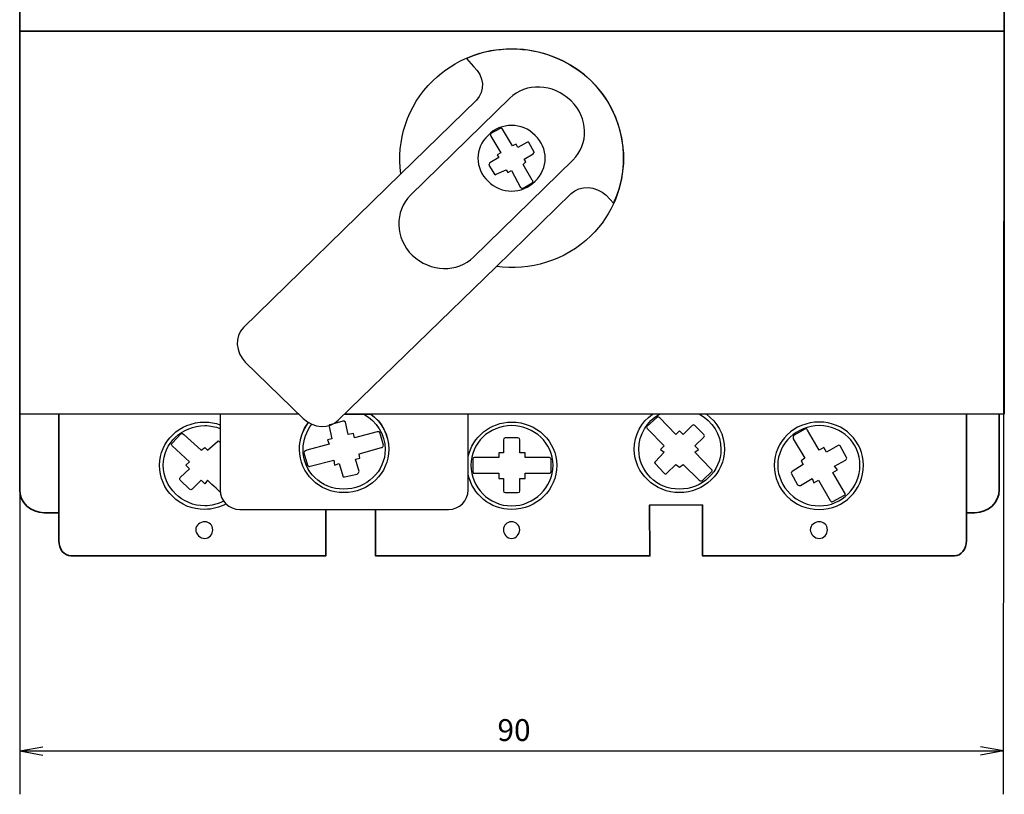
# Model space of a CAD drawing. Units: centimetres. Extents: x 43 to 402, y 32 to 456.
# Drawn here: x 72 to 162, y 36 to 107 of the extents above; entities that cross this region are included whole.
import ezdxf

# ---------------------------------------------------------------- set-up
doc = ezdxf.new("R2010")
doc.units = ezdxf.units.CM
doc.header["$MEASUREMENT"] = 0
doc.layers.add('layer 1', color=7, linetype='Continuous')

msp = doc.modelspace()

# ---------------------------------------------------------------- linework, layer by layer
for p, q in [((72.365, 105.889), (72.365, 35.761)), ((162.365, 35.761), (162.431, 105.686)), ((72.365, 39.726), (74.486, 40.11)), ((72.365, 39.726), (74.486, 39.342)), ((72.365, 39.726), (162.365, 39.726)), ((162.365, 39.726), (160.244, 40.11)), ((162.365, 39.726), (160.244, 39.342))]:
    msp.add_line(p, q)
at = {"lineweight": 30}
msp.add_line((75.856, 61.511), (75.942, 61.511), dxfattribs=at)
at = {"layer": 'layer 1', "lineweight": 35}
for points, knots in [([(75.856, 61.511), (75.856, 61.511), (74.604, 61.511), (74.604, 61.511), (74.604, 61.511), (73.373, 61.511), (72.365, 62.457), (72.365, 63.614), (72.365, 63.614), (72.365, 63.614), (72.365, 172.001), (72.365, 172.001), (72.365, 172.001), (72.365, 173.159), (73.373, 174.106), (74.604, 174.106), (74.604, 174.106), (74.604, 174.106), (75.856, 174.106), (75.856, 174.106)], [0, 0, 0, 0, 0.2, 0.2, 0.2, 0.2, 0.4, 0.4, 0.4, 0.4, 0.6, 0.6, 0.6, 0.6, 0.8, 0.8, 0.8, 0.8, 1, 1, 1, 1]), ([(161.968, 70.534), (161.968, 66.185), (161.968, 63.614), (161.968, 63.614), (161.968, 63.614), (161.968, 62.457), (160.961, 61.511), (159.728, 61.511), (159.728, 61.511), (159.728, 61.511), (159.255, 61.511), (158.973, 61.511)], [0.5692, 0.5692, 0.5692, 0.5692, 0.6, 0.6, 0.6, 0.6, 0.8, 0.8, 0.8, 0.8, 0.9405157, 0.9405157, 0.9405157, 0.9405157]), ([(158.973, 61.753), (158.973, 61.753), (158.973, 58.964), (158.973, 58.964), (158.973, 58.964), (158.973, 58.196), (158.479, 57.569), (157.876, 57.569), (157.876, 57.569), (157.876, 57.569), (134.826, 57.57), (134.826, 57.57), (134.826, 57.57), (134.826, 57.57), (134.817, 62.227), (134.817, 62.227), (134.817, 62.227), (134.817, 62.227), (129.982, 62.215), (129.982, 62.215), (129.982, 62.215), (129.982, 62.215), (130.013, 57.57), (130.013, 57.57), (130.013, 57.57), (130.013, 57.57), (104.918, 57.57), (104.918, 57.57), (104.918, 57.57), (104.918, 57.57), (104.918, 60.764), (104.918, 61.818)], [0, 0, 0, 0, 0.0769231, 0.0769231, 0.0769231, 0.0769231, 0.1538462, 0.1538462, 0.1538462, 0.1538462, 0.2307692, 0.2307692, 0.2307692, 0.2307692, 0.3076923, 0.3076923, 0.3076923, 0.3076923, 0.3846154, 0.3846154, 0.3846154, 0.3846154, 0.4615385, 0.4615385, 0.4615385, 0.4615385, 0.5384615, 0.5384615, 0.5384615, 0.5384615, 0.602687, 0.602687, 0.602687, 0.602687]), ([(100.356, 61.818), (100.356, 60.726), (100.356, 57.57), (100.356, 57.57), (100.356, 57.57), (100.356, 57.57), (77.038, 57.57), (77.038, 57.57), (77.038, 57.57), (76.434, 57.57), (75.942, 58.196), (75.942, 58.963), (75.942, 58.963), (75.942, 58.963), (75.942, 61.753), (75.942, 61.753)], [0.7056178, 0.7056178, 0.7056178, 0.7056178, 0.7692308, 0.7692308, 0.7692308, 0.7692308, 0.8461538, 0.8461538, 0.8461538, 0.8461538, 0.9230769, 0.9230769, 0.9230769, 0.9230769, 1, 1, 1, 1])]:
    msp.add_open_spline(points, degree=3, knots=knots, dxfattribs=at)
at = {"layer": 'layer 1', "lineweight": 30}
for points, knots in [([(97.876, 70.534), (83.467, 70.534), (72.365, 70.534), (72.365, 70.534), (72.365, 70.534), (72.365, 70.534), (72.365, 165.519), (72.365, 165.519), (72.365, 165.519), (162.431, 165.519), (162.431, 165.519), (162.431, 165.519), (162.431, 165.519), (162.431, 70.534), (162.431, 70.534), (162.431, 70.534), (162.431, 70.534), (128.325, 70.534), (102.088, 70.534)], [0.6622261, 0.6622261, 0.6622261, 0.6622261, 0.75, 0.75, 0.75, 0.75, 1, 1, 1, 1.25, 1.25, 1.25, 1.25, 1.5, 1.5, 1.5, 1.5, 1.6538421, 1.6538421, 1.6538421, 1.6538421]), ([(72.365, 150.589), (72.365, 150.589), (162.431, 150.589), (162.431, 150.589), (162.431, 150.589), (162.431, 150.589), (162.431, 105.558), (162.431, 105.558), (162.431, 105.558), (162.431, 105.558), (72.365, 105.558), (72.365, 105.558), (72.365, 105.558), (72.365, 105.558), (72.365, 150.589), (72.365, 150.589)], [0, 0, 0, 0, 0.25, 0.25, 0.25, 0.25, 0.5, 0.5, 0.5, 0.5, 0.75, 0.75, 0.75, 0.75, 1, 1, 1, 1]), ([(72.365, 105.557), (72.365, 105.557), (162.431, 105.557), (162.431, 105.557), (162.431, 105.557), (162.431, 105.557), (162.431, 150.588), (162.431, 150.588), (162.431, 150.588), (162.431, 150.588), (72.365, 150.588), (72.365, 150.588), (72.365, 150.588), (72.365, 150.588), (72.365, 105.557), (72.365, 105.557)], [0, 0, 0, 0, 0.25, 0.25, 0.25, 0.25, 0.5, 0.5, 0.5, 0.5, 0.75, 0.75, 0.75, 0.75, 1, 1, 1, 1]), ([(126.685, 89.822), (126.685, 89.822), (126.025, 90.549), (126.025, 90.549), (126.025, 90.549), (125.035, 91.436), (123.631, 91.515), (122.806, 90.708), (122.806, 90.708), (122.806, 90.708), (115.953, 84.012), (115.953, 84.012), (115.953, 84.012), (115.953, 84.012), (101.506, 69.968), (101.506, 69.968), (101.506, 69.968), (100.681, 69.162), (99.277, 69.244), (98.288, 70.131), (98.288, 70.131), (98.288, 70.131), (93.003, 75.296), (93.003, 75.296), (93.003, 75.296), (92.096, 76.184), (92.013, 77.636), (92.838, 78.443), (92.838, 78.443), (92.838, 78.443), (107.203, 92.484), (107.203, 92.484), (107.203, 92.484), (107.203, 92.484), (114.138, 99.264), (114.138, 99.264), (114.138, 99.264), (114.963, 100.071), (114.88, 101.443), (113.89, 102.329), (113.89, 102.329), (113.89, 102.329), (113.229, 103.056), (113.229, 103.056), (113.229, 103.056), (117.027, 104.75), (121.567, 103.944), (124.621, 101.039), (124.621, 101.039), (127.676, 98.053), (128.419, 93.534), (126.685, 89.822)], [0, 0, 0, 0, 0.076923, 0.076923, 0.076923, 0.076923, 0.153846, 0.153846, 0.153846, 0.153846, 0.230769, 0.230769, 0.230769, 0.230769, 0.307692, 0.307692, 0.307692, 0.307692, 0.384615, 0.384615, 0.384615, 0.384615, 0.461538, 0.461538, 0.461538, 0.461538, 0.538462, 0.538462, 0.538462, 0.538462, 0.615385, 0.615385, 0.615385, 0.615385, 0.692308, 0.692308, 0.692308, 0.692308, 0.769231, 0.769231, 0.769231, 0.769231, 0.846154, 0.846154, 0.846154, 0.846154, 0.923077, 0.923077, 0.923077, 0.923077, 1, 1, 1, 1]), ([(107.244, 92.523), (106.802, 95.535), (107.779, 98.697), (110.174, 101.039), (110.174, 101.039), (114.138, 104.913), (120.577, 104.912), (124.621, 101.039), (128.585, 97.085), (128.585, 90.789), (124.621, 86.834), (124.621, 86.834), (122.236, 84.55), (119.017, 83.613), (115.965, 84.023)], [0.6019572, 0.6019572, 0.6019572, 0.6019572, 0.75, 0.75, 0.75, 0.75, 1, 1, 1, 1.25, 1.25, 1.25, 1.25, 1.3974604, 1.3974604, 1.3974604, 1.3974604]), ([(122.806, 99.182), (124.374, 97.648), (124.457, 95.228), (122.971, 93.777), (122.971, 93.777), (122.971, 93.777), (113.89, 84.9), (113.89, 84.9), (113.89, 84.9), (112.403, 83.446), (109.926, 83.527), (108.276, 85.06), (108.276, 85.06), (106.708, 86.593), (106.624, 89.094), (108.111, 90.549), (108.111, 90.549), (108.111, 90.549), (117.192, 99.425), (117.192, 99.425), (117.192, 99.425), (118.678, 100.876), (121.155, 100.795), (122.806, 99.182)], [0, 0, 0, 0, 0.166667, 0.166667, 0.166667, 0.166667, 0.333333, 0.333333, 0.333333, 0.333333, 0.5, 0.5, 0.5, 0.5, 0.666667, 0.666667, 0.666667, 0.666667, 0.833333, 0.833333, 0.833333, 0.833333, 1, 1, 1, 1]), ([(115.211, 91.838), (113.972, 92.969), (113.972, 94.906), (115.211, 96.034), (115.211, 96.034), (116.366, 97.246), (118.348, 97.246), (119.503, 96.034), (119.503, 96.034), (120.742, 94.906), (120.742, 92.969), (119.503, 91.838), (119.503, 91.838), (118.348, 90.629), (116.366, 90.629), (115.211, 91.838)], [0, 0, 0, 0, 0.25, 0.25, 0.25, 0.25, 0.5, 0.5, 0.5, 0.5, 0.75, 0.75, 0.75, 0.75, 1, 1, 1, 1]), ([(118.182, 91.273), (118.182, 91.273), (117.357, 92.808), (117.357, 92.808), (117.357, 92.808), (117.357, 92.808), (117.027, 92.645), (117.027, 92.645), (117.027, 92.645), (117.027, 92.645), (116.862, 92.887), (116.862, 92.887), (116.862, 92.887), (116.862, 92.887), (115.953, 92.484), (115.953, 92.484), (115.953, 92.484), (115.953, 92.405), (115.871, 92.405), (115.789, 92.484), (115.789, 92.484), (115.789, 92.484), (115.293, 93.291), (115.293, 93.291), (115.293, 93.291), (115.293, 93.372), (115.293, 93.451), (115.376, 93.534), (115.376, 93.534), (115.376, 93.534), (116.201, 94.018), (116.201, 94.018), (116.201, 94.018), (116.201, 94.018), (116.036, 94.258), (116.036, 94.258), (116.036, 94.258), (116.036, 94.258), (116.366, 94.422), (116.366, 94.422), (116.366, 94.422), (116.366, 94.422), (115.458, 95.955), (115.458, 95.955), (115.458, 95.955), (115.376, 96.034), (115.458, 96.116), (115.458, 96.197), (115.458, 96.197), (115.458, 96.197), (116.366, 96.679), (116.366, 96.679), (116.366, 96.679), (116.366, 96.679), (116.531, 96.679), (116.531, 96.601), (116.531, 96.601), (116.531, 96.601), (117.44, 95.065), (117.44, 95.065), (117.44, 95.065), (117.44, 95.065), (117.769, 95.229), (117.769, 95.229), (117.769, 95.229), (117.769, 95.229), (117.935, 94.906), (117.935, 94.906), (117.935, 94.906), (117.935, 94.906), (118.76, 95.389), (118.76, 95.389), (118.76, 95.389), (118.843, 95.47), (118.926, 95.47), (118.926, 95.388), (118.926, 95.388), (118.926, 95.388), (119.421, 94.501), (119.421, 94.501), (119.421, 94.501), (119.421, 94.501), (119.421, 94.421), (119.339, 94.34), (119.339, 94.34), (119.339, 94.34), (118.513, 93.856), (118.513, 93.856), (118.513, 93.856), (118.513, 93.856), (118.678, 93.615), (118.678, 93.615), (118.678, 93.615), (118.678, 93.615), (118.43, 93.372), (118.43, 93.372), (118.43, 93.372), (118.43, 93.372), (119.256, 91.919), (119.256, 91.919), (119.256, 91.919), (119.339, 91.838), (119.339, 91.758), (119.256, 91.677), (119.256, 91.677), (119.256, 91.677), (118.43, 91.194), (118.43, 91.194), (118.43, 91.194), (118.348, 91.194), (118.265, 91.193), (118.182, 91.273)], [0, 0, 0, 0, 0.035714, 0.035714, 0.035714, 0.035714, 0.071429, 0.071429, 0.071429, 0.071429, 0.107143, 0.107143, 0.107143, 0.107143, 0.142857, 0.142857, 0.142857, 0.142857, 0.178571, 0.178571, 0.178571, 0.178571, 0.214286, 0.214286, 0.214286, 0.214286, 0.25, 0.25, 0.25, 0.25, 0.285714, 0.285714, 0.285714, 0.285714, 0.321429, 0.321429, 0.321429, 0.321429, 0.357143, 0.357143, 0.357143, 0.357143, 0.392857, 0.392857, 0.392857, 0.392857, 0.428571, 0.428571, 0.428571, 0.428571, 0.464286, 0.464286, 0.464286, 0.464286, 0.5, 0.5, 0.5, 0.5, 0.535714, 0.535714, 0.535714, 0.535714, 0.571429, 0.571429, 0.571429, 0.571429, 0.607143, 0.607143, 0.607143, 0.607143, 0.642857, 0.642857, 0.642857, 0.642857, 0.678571, 0.678571, 0.678571, 0.678571, 0.714286, 0.714286, 0.714286, 0.714286, 0.75, 0.75, 0.75, 0.75, 0.785714, 0.785714, 0.785714, 0.785714, 0.821429, 0.821429, 0.821429, 0.821429, 0.857143, 0.857143, 0.857143, 0.857143, 0.892857, 0.892857, 0.892857, 0.892857, 0.928571, 0.928571, 0.928571, 0.928571, 0.964286, 0.964286, 0.964286, 0.964286, 1, 1, 1, 1]), ([(97.876, 70.534), (93.885, 70.534), (90.691, 70.534), (90.691, 70.534), (90.691, 70.534), (90.691, 70.534), (90.691, 63.595), (90.691, 63.595), (90.691, 63.595), (90.691, 62.625), (91.518, 61.818), (92.509, 61.818), (92.509, 61.818), (111.578, 61.818), (111.578, 61.818), (111.578, 61.818), (112.57, 61.818), (113.394, 62.625), (113.394, 63.594), (113.394, 63.594), (113.394, 63.594), (113.394, 70.534), (113.394, 70.534), (113.394, 70.534), (113.394, 70.534), (107.749, 70.534), (102.088, 70.534)], [0.6041611, 0.6041611, 0.6041611, 0.6041611, 0.6666667, 0.6666667, 0.6666667, 0.6666667, 0.8333333, 0.8333333, 0.8333333, 0.8333333, 1, 1, 1, 1.1666667, 1.1666667, 1.1666667, 1.1666667, 1.3333333, 1.3333333, 1.3333333, 1.3333333, 1.5, 1.5, 1.5, 1.5, 1.5831102, 1.5831102, 1.5831102, 1.5831102]), ([(104.505, 70.534), (105.497, 69.803), (106.129, 68.638), (106.129, 67.305), (106.129, 67.305), (106.129, 65.126), (104.313, 63.352), (102.002, 63.352), (102.002, 63.352), (99.772, 63.352), (97.956, 65.126), (97.956, 67.305), (97.956, 67.305), (97.956, 68.24), (98.267, 69.091), (98.788, 69.769)], [0.1025437, 0.1025437, 0.1025437, 0.1025437, 0.25, 0.25, 0.25, 0.25, 0.5, 0.5, 0.5, 0.5, 0.75, 0.75, 0.75, 0.75, 0.853359, 0.853359, 0.853359, 0.853359]), ([(102.088, 70.534), (103.291, 70.534), (104.479, 70.534), (104.479, 70.534), (105.469, 69.807), (106.129, 68.677), (106.129, 67.305), (106.129, 67.305), (106.129, 65.126), (104.313, 63.352), (102.002, 63.352), (102.002, 63.352), (99.772, 63.352), (97.956, 65.126), (97.956, 67.305), (97.956, 67.305), (97.956, 68.265), (98.24, 69.107), (98.778, 69.775)], [0.90123, 0.90123, 0.90123, 0.90123, 1, 1, 1, 1.2, 1.2, 1.2, 1.2, 1.4, 1.4, 1.4, 1.4, 1.6, 1.6, 1.6, 1.6, 1.7399992, 1.7399992, 1.7399992, 1.7399992]), ([(103.853, 70.534), (105.005, 69.889), (105.799, 68.671), (105.799, 67.305), (105.799, 67.305), (105.799, 65.29), (104.066, 63.673), (102.002, 63.673), (102.002, 63.673), (99.938, 63.674), (98.288, 65.289), (98.288, 67.305), (98.288, 67.305), (98.288, 68.17), (98.591, 68.976), (99.1, 69.615)], [0.080803, 0.080803, 0.080803, 0.080803, 0.25, 0.25, 0.25, 0.25, 0.5, 0.5, 0.5, 0.5, 0.75, 0.75, 0.75, 0.75, 0.8571882, 0.8571882, 0.8571882, 0.8571882]), ([(135.18, 70.534), (136.179, 69.803), (136.84, 68.638), (136.84, 67.305), (136.84, 67.305), (136.84, 65.126), (134.941, 63.352), (132.712, 63.352), (132.712, 63.352), (130.483, 63.352), (128.585, 65.126), (128.585, 67.305), (128.585, 67.305), (128.585, 68.638), (129.245, 69.803), (130.244, 70.534)], [0.1025437, 0.1025437, 0.1025437, 0.1025437, 0.25, 0.25, 0.25, 0.25, 0.5, 0.5, 0.5, 0.5, 0.75, 0.75, 0.75, 0.75, 0.8974563, 0.8974563, 0.8974563, 0.8974563]), ([(134.562, 70.534), (135.715, 69.889), (136.509, 68.671), (136.509, 67.305), (136.509, 67.305), (136.509, 65.29), (134.776, 63.673), (132.712, 63.673), (132.712, 63.673), (130.648, 63.674), (128.997, 65.289), (128.997, 67.305), (128.997, 67.305), (128.997, 68.671), (129.754, 69.889), (130.882, 70.534)], [0.080803, 0.080803, 0.080803, 0.080803, 0.25, 0.25, 0.25, 0.25, 0.5, 0.5, 0.5, 0.5, 0.75, 0.75, 0.75, 0.75, 0.9192086, 0.9192086, 0.9192086, 0.9192086]), ([(130.896, 70.212), (130.896, 70.212), (132.383, 68.677), (132.383, 68.677), (132.383, 68.677), (132.383, 68.677), (132.712, 69), (132.712, 69), (132.712, 69), (132.712, 69), (133.042, 68.677), (133.042, 68.677), (133.042, 68.677), (133.042, 68.677), (133.867, 69.484), (133.867, 69.484), (133.867, 69.484), (133.95, 69.566), (134.032, 69.566), (134.115, 69.484), (134.115, 69.484), (134.115, 69.484), (134.941, 68.677), (134.941, 68.677), (134.941, 68.677), (135.024, 68.597), (135.024, 68.516), (134.941, 68.435), (134.941, 68.435), (134.941, 68.435), (134.115, 67.628), (134.115, 67.628), (134.115, 67.628), (134.115, 67.628), (134.445, 67.305), (134.445, 67.305), (134.445, 67.305), (134.445, 67.305), (134.115, 67.066), (134.115, 67.066), (134.115, 67.066), (134.115, 67.066), (135.601, 65.531), (135.601, 65.531), (135.601, 65.531), (135.683, 65.45), (135.766, 65.368), (135.683, 65.289), (135.683, 65.289), (135.683, 65.289), (134.858, 64.481), (134.858, 64.481), (134.858, 64.481), (134.776, 64.402), (134.611, 64.401), (134.528, 64.481), (134.528, 64.481), (134.528, 64.481), (133.042, 65.933), (133.042, 65.933), (133.042, 65.933), (133.042, 65.933), (132.712, 65.693), (132.712, 65.693), (132.712, 65.693), (132.712, 65.693), (132.383, 65.933), (132.383, 65.933), (132.383, 65.933), (132.383, 65.933), (131.555, 65.126), (131.555, 65.126), (131.555, 65.126), (131.474, 65.045), (131.391, 65.045), (131.309, 65.126), (131.309, 65.126), (131.309, 65.126), (130.483, 66.014), (130.483, 66.014), (130.483, 66.014), (130.4, 66.014), (130.4, 66.177), (130.483, 66.177), (130.483, 66.177), (130.483, 66.177), (131.309, 67.066), (131.309, 67.066), (131.309, 67.066), (131.309, 67.066), (130.978, 67.305), (130.978, 67.305), (130.978, 67.305), (130.978, 67.305), (131.309, 67.628), (131.309, 67.628), (131.309, 67.628), (131.309, 67.628), (129.823, 69.162), (129.823, 69.162), (129.823, 69.162), (129.739, 69.244), (129.658, 69.323), (129.739, 69.405), (129.739, 69.405), (129.739, 69.405), (130.648, 70.212), (130.648, 70.212), (130.648, 70.212), (130.648, 70.291), (130.813, 70.291), (130.896, 70.212)], [0, 0, 0, 0, 0.035714, 0.035714, 0.035714, 0.035714, 0.071429, 0.071429, 0.071429, 0.071429, 0.107143, 0.107143, 0.107143, 0.107143, 0.142857, 0.142857, 0.142857, 0.142857, 0.178571, 0.178571, 0.178571, 0.178571, 0.214286, 0.214286, 0.214286, 0.214286, 0.25, 0.25, 0.25, 0.25, 0.285714, 0.285714, 0.285714, 0.285714, 0.321429, 0.321429, 0.321429, 0.321429, 0.357143, 0.357143, 0.357143, 0.357143, 0.392857, 0.392857, 0.392857, 0.392857, 0.428571, 0.428571, 0.428571, 0.428571, 0.464286, 0.464286, 0.464286, 0.464286, 0.5, 0.5, 0.5, 0.5, 0.535714, 0.535714, 0.535714, 0.535714, 0.571429, 0.571429, 0.571429, 0.571429, 0.607143, 0.607143, 0.607143, 0.607143, 0.642857, 0.642857, 0.642857, 0.642857, 0.678571, 0.678571, 0.678571, 0.678571, 0.714286, 0.714286, 0.714286, 0.714286, 0.75, 0.75, 0.75, 0.75, 0.785714, 0.785714, 0.785714, 0.785714, 0.821429, 0.821429, 0.821429, 0.821429, 0.857143, 0.857143, 0.857143, 0.857143, 0.892857, 0.892857, 0.892857, 0.892857, 0.928571, 0.928571, 0.928571, 0.928571, 0.964286, 0.964286, 0.964286, 0.964286, 1, 1, 1, 1]), ([(91.253, 62.32), (90.671, 61.999), (90.001, 61.818), (89.288, 61.818), (89.288, 61.818), (86.978, 61.818), (85.161, 63.594), (85.161, 65.852), (85.161, 65.852), (85.161, 68.031), (86.978, 69.807), (89.288, 69.807), (89.781, 69.807), (90.254, 69.72), (90.691, 69.561)], [0.4201424, 0.4201424, 0.4201424, 0.4201424, 0.5, 0.5, 0.5, 0.5, 0.75, 0.75, 0.75, 0.75, 1, 1, 1, 1.0552759, 1.0552759, 1.0552759, 1.0552759]), ([(91.027, 62.576), (90.509, 62.299), (89.918, 62.142), (89.288, 62.142), (89.288, 62.142), (87.225, 62.142), (85.49, 63.836), (85.49, 65.852), (85.49, 65.852), (85.49, 67.873), (87.225, 69.484), (89.288, 69.484), (89.786, 69.484), (90.259, 69.39), (90.691, 69.22)], [0.4237246, 0.4237246, 0.4237246, 0.4237246, 0.5, 0.5, 0.5, 0.5, 0.75, 0.75, 0.75, 0.75, 1, 1, 1, 1.0602549, 1.0602549, 1.0602549, 1.0602549]), ([(98.617, 67.224), (98.617, 67.224), (100.681, 67.79), (100.681, 67.79), (100.681, 67.79), (100.681, 67.79), (100.516, 68.193), (100.516, 68.193), (100.516, 68.193), (100.516, 68.193), (100.929, 68.275), (100.929, 68.275), (100.929, 68.275), (100.929, 68.275), (100.681, 69.405), (100.681, 69.405), (100.681, 69.405), (100.598, 69.484), (100.681, 69.566), (100.764, 69.566), (100.764, 69.566), (100.764, 69.566), (101.919, 69.888), (101.919, 69.888), (101.919, 69.888), (102.002, 69.888), (102.084, 69.888), (102.167, 69.807), (102.167, 69.807), (102.167, 69.807), (102.415, 68.677), (102.415, 68.677), (102.415, 68.677), (102.415, 68.677), (102.91, 68.76), (102.91, 68.76), (102.91, 68.76), (102.91, 68.76), (102.993, 68.355), (102.993, 68.355), (102.993, 68.355), (102.993, 68.355), (105.057, 68.919), (105.057, 68.919), (105.057, 68.919), (105.222, 68.919), (105.303, 68.919), (105.303, 68.84), (105.303, 68.84), (105.303, 68.84), (105.634, 67.71), (105.634, 67.71), (105.634, 67.71), (105.634, 67.547), (105.551, 67.468), (105.469, 67.468), (105.469, 67.468), (105.469, 67.468), (103.406, 66.902), (103.406, 66.902), (103.406, 66.902), (103.406, 66.902), (103.487, 66.499), (103.487, 66.499), (103.487, 66.499), (103.487, 66.499), (103.075, 66.417), (103.075, 66.417), (103.075, 66.417), (103.075, 66.417), (103.406, 65.29), (103.406, 65.29), (103.406, 65.29), (103.406, 65.207), (103.322, 65.126), (103.241, 65.045), (103.241, 65.045), (103.241, 65.045), (102.084, 64.805), (102.084, 64.805), (102.084, 64.805), (102.002, 64.724), (101.919, 64.805), (101.919, 64.886), (101.919, 64.886), (101.919, 64.886), (101.589, 66.014), (101.589, 66.014), (101.589, 66.014), (101.589, 66.014), (101.176, 65.852), (101.176, 65.852), (101.176, 65.852), (101.176, 65.852), (101.094, 66.338), (101.094, 66.338), (101.094, 66.338), (101.094, 66.338), (98.947, 65.773), (98.947, 65.773), (98.947, 65.773), (98.865, 65.693), (98.782, 65.773), (98.7, 65.852), (98.7, 65.852), (98.7, 65.852), (98.369, 66.984), (98.369, 66.984), (98.369, 66.984), (98.369, 67.066), (98.452, 67.145), (98.617, 67.224)], [0, 0, 0, 0, 0.035714, 0.035714, 0.035714, 0.035714, 0.071429, 0.071429, 0.071429, 0.071429, 0.107143, 0.107143, 0.107143, 0.107143, 0.142857, 0.142857, 0.142857, 0.142857, 0.178571, 0.178571, 0.178571, 0.178571, 0.214286, 0.214286, 0.214286, 0.214286, 0.25, 0.25, 0.25, 0.25, 0.285714, 0.285714, 0.285714, 0.285714, 0.321429, 0.321429, 0.321429, 0.321429, 0.357143, 0.357143, 0.357143, 0.357143, 0.392857, 0.392857, 0.392857, 0.392857, 0.428571, 0.428571, 0.428571, 0.428571, 0.464286, 0.464286, 0.464286, 0.464286, 0.5, 0.5, 0.5, 0.5, 0.535714, 0.535714, 0.535714, 0.535714, 0.571429, 0.571429, 0.571429, 0.571429, 0.607143, 0.607143, 0.607143, 0.607143, 0.642857, 0.642857, 0.642857, 0.642857, 0.678571, 0.678571, 0.678571, 0.678571, 0.714286, 0.714286, 0.714286, 0.714286, 0.75, 0.75, 0.75, 0.75, 0.785714, 0.785714, 0.785714, 0.785714, 0.821429, 0.821429, 0.821429, 0.821429, 0.857143, 0.857143, 0.857143, 0.857143, 0.892857, 0.892857, 0.892857, 0.892857, 0.928571, 0.928571, 0.928571, 0.928571, 0.964286, 0.964286, 0.964286, 0.964286, 1, 1, 1, 1]), ([(113.394, 66.646), (113.771, 68.447), (115.406, 69.807), (117.357, 69.807), (119.669, 69.807), (121.484, 68.031), (121.484, 65.852), (121.484, 65.852), (121.484, 63.595), (119.669, 61.818), (117.357, 61.818), (117.357, 61.818), (115.406, 61.818), (113.771, 63.179), (113.394, 65.032)], [0.7811943, 0.7811943, 0.7811943, 0.7811943, 1, 1, 1, 1.25, 1.25, 1.25, 1.25, 1.5, 1.5, 1.5, 1.5, 1.7188057, 1.7188057, 1.7188057, 1.7188057]), ([(117.357, 69.484), (119.421, 69.484), (121.155, 67.873), (121.155, 65.852), (121.155, 65.852), (121.155, 63.836), (119.421, 62.142), (117.357, 62.142), (117.357, 62.142), (115.293, 62.142), (113.642, 63.836), (113.642, 65.852), (113.642, 65.852), (113.642, 67.873), (115.293, 69.484), (117.357, 69.484)], [0, 0, 0, 0, 0.25, 0.25, 0.25, 0.25, 0.5, 0.5, 0.5, 0.5, 0.75, 0.75, 0.75, 0.75, 1, 1, 1, 1]), ([(145.508, 69.807), (147.737, 69.807), (149.553, 68.031), (149.553, 65.852), (149.553, 65.852), (149.553, 63.595), (147.737, 61.818), (145.508, 61.818), (145.508, 61.818), (143.196, 61.818), (141.38, 63.594), (141.38, 65.852), (141.38, 65.852), (141.38, 68.031), (143.196, 69.807), (145.508, 69.807)], [0, 0, 0, 0, 0.25, 0.25, 0.25, 0.25, 0.5, 0.5, 0.5, 0.5, 0.75, 0.75, 0.75, 0.75, 1, 1, 1, 1]), ([(145.508, 69.484), (147.572, 69.484), (149.223, 67.873), (149.223, 65.852), (149.223, 65.852), (149.223, 63.836), (147.572, 62.142), (145.508, 62.142), (145.508, 62.142), (143.444, 62.142), (141.71, 63.836), (141.71, 65.852), (141.71, 65.852), (141.71, 67.873), (143.444, 69.484), (145.508, 69.484)], [0, 0, 0, 0, 0.25, 0.25, 0.25, 0.25, 0.5, 0.5, 0.5, 0.5, 0.75, 0.75, 0.75, 0.75, 1, 1, 1, 1]), ([(90.703, 63.401), (90.238, 63.831), (89.536, 64.481), (89.536, 64.481), (89.536, 64.481), (89.536, 64.481), (89.288, 64.159), (89.288, 64.159), (89.288, 64.159), (89.288, 64.159), (88.959, 64.481), (88.959, 64.481), (88.959, 64.481), (88.959, 64.481), (88.133, 63.674), (88.133, 63.674), (88.133, 63.674), (88.05, 63.595), (87.968, 63.594), (87.886, 63.673), (87.886, 63.673), (87.886, 63.673), (87.059, 64.481), (87.059, 64.481), (87.059, 64.481), (86.978, 64.562), (86.978, 64.642), (87.059, 64.724), (87.059, 64.724), (87.059, 64.724), (87.886, 65.531), (87.886, 65.531), (87.886, 65.531), (87.886, 65.531), (87.555, 65.852), (87.555, 65.852), (87.555, 65.852), (87.555, 65.852), (87.886, 66.177), (87.886, 66.177), (87.886, 66.177), (87.886, 66.177), (86.317, 67.628), (86.317, 67.628), (86.317, 67.628), (86.234, 67.71), (86.234, 67.873), (86.317, 67.873), (86.317, 67.873), (86.317, 67.873), (87.143, 68.76), (87.143, 68.76), (87.143, 68.76), (87.225, 68.76), (87.307, 68.76), (87.391, 68.677), (87.391, 68.677), (88.959, 67.224), (88.959, 67.224), (88.959, 67.224), (88.959, 67.224), (89.288, 67.468), (89.288, 67.468), (89.288, 67.468), (89.288, 67.468), (89.536, 67.224), (89.536, 67.224), (89.536, 67.224), (89.536, 67.224), (90.445, 68.031), (90.445, 68.031), (90.445, 68.031), (90.445, 68.112), (90.609, 68.112), (90.609, 68.031), (90.609, 68.031), (90.609, 68.031), (90.641, 68.003), (90.691, 67.958)], [0.5118199, 0.5118199, 0.5118199, 0.5118199, 0.5357143, 0.5357143, 0.5357143, 0.5357143, 0.5714286, 0.5714286, 0.5714286, 0.5714286, 0.6071429, 0.6071429, 0.6071429, 0.6071429, 0.6428571, 0.6428571, 0.6428571, 0.6428571, 0.6785714, 0.6785714, 0.6785714, 0.6785714, 0.7142857, 0.7142857, 0.7142857, 0.7142857, 0.75, 0.75, 0.75, 0.75, 0.7857143, 0.7857143, 0.7857143, 0.7857143, 0.8214286, 0.8214286, 0.8214286, 0.8214286, 0.8571429, 0.8571429, 0.8571429, 0.8571429, 0.8928571, 0.8928571, 0.8928571, 0.8928571, 0.9285714, 0.9285714, 0.9285714, 0.9285714, 0.9642857, 0.9642857, 0.9642857, 0.9642857, 1, 1, 1, 1.0357143, 1.0357143, 1.0357143, 1.0357143, 1.0714286, 1.0714286, 1.0714286, 1.0714286, 1.1071429, 1.1071429, 1.1071429, 1.1071429, 1.1428571, 1.1428571, 1.1428571, 1.1428571, 1.1785714, 1.1785714, 1.1785714, 1.1785714, 1.1851883, 1.1851883, 1.1851883, 1.1851883]), ([(144.434, 69.081), (144.434, 69.081), (145.508, 67.224), (145.508, 67.224), (145.508, 67.224), (145.508, 67.224), (145.921, 67.468), (145.921, 67.468), (145.921, 67.468), (145.921, 67.468), (146.169, 67.066), (146.169, 67.066), (146.169, 67.066), (146.169, 67.066), (147.159, 67.628), (147.159, 67.628), (147.159, 67.628), (147.241, 67.71), (147.324, 67.709), (147.406, 67.628), (147.406, 67.628), (147.406, 67.628), (147.984, 66.58), (147.984, 66.58), (147.984, 66.58), (148.067, 66.499), (147.984, 66.417), (147.902, 66.338), (147.902, 66.338), (147.902, 66.338), (146.911, 65.773), (146.911, 65.773), (146.911, 65.773), (146.911, 65.773), (147.159, 65.45), (147.159, 65.45), (147.159, 65.45), (147.159, 65.45), (146.746, 65.207), (146.746, 65.207), (146.746, 65.207), (146.746, 65.207), (147.82, 63.352), (147.82, 63.352), (147.82, 63.352), (147.902, 63.271), (147.902, 63.111), (147.82, 63.111), (147.82, 63.111), (147.82, 63.111), (146.746, 62.544), (146.746, 62.544), (146.746, 62.544), (146.663, 62.464), (146.58, 62.544), (146.498, 62.625), (146.498, 62.625), (146.498, 62.625), (145.425, 64.481), (145.425, 64.481), (145.425, 64.481), (145.425, 64.481), (145.012, 64.238), (145.012, 64.238), (145.012, 64.238), (145.012, 64.238), (144.847, 64.643), (144.847, 64.643), (144.847, 64.643), (144.847, 64.643), (143.774, 63.997), (143.774, 63.997), (143.774, 63.997), (143.692, 63.997), (143.609, 63.997), (143.527, 64.078), (143.527, 64.078), (143.527, 64.078), (142.948, 65.126), (142.948, 65.126), (142.948, 65.126), (142.948, 65.207), (142.948, 65.289), (143.032, 65.289), (143.032, 65.289), (143.032, 65.289), (144.022, 65.933), (144.022, 65.933), (144.022, 65.933), (144.022, 65.933), (143.857, 66.257), (143.857, 66.257), (143.857, 66.257), (143.857, 66.257), (144.186, 66.499), (144.186, 66.499), (144.186, 66.499), (144.186, 66.499), (143.113, 68.275), (143.113, 68.275), (143.113, 68.275), (143.113, 68.435), (143.113, 68.516), (143.196, 68.597), (143.196, 68.597), (143.196, 68.597), (144.186, 69.162), (144.186, 69.162), (144.186, 69.162), (144.27, 69.244), (144.434, 69.162), (144.434, 69.081)], [0, 0, 0, 0, 0.035714, 0.035714, 0.035714, 0.035714, 0.071429, 0.071429, 0.071429, 0.071429, 0.107143, 0.107143, 0.107143, 0.107143, 0.142857, 0.142857, 0.142857, 0.142857, 0.178571, 0.178571, 0.178571, 0.178571, 0.214286, 0.214286, 0.214286, 0.214286, 0.25, 0.25, 0.25, 0.25, 0.285714, 0.285714, 0.285714, 0.285714, 0.321429, 0.321429, 0.321429, 0.321429, 0.357143, 0.357143, 0.357143, 0.357143, 0.392857, 0.392857, 0.392857, 0.392857, 0.428571, 0.428571, 0.428571, 0.428571, 0.464286, 0.464286, 0.464286, 0.464286, 0.5, 0.5, 0.5, 0.5, 0.535714, 0.535714, 0.535714, 0.535714, 0.571429, 0.571429, 0.571429, 0.571429, 0.607143, 0.607143, 0.607143, 0.607143, 0.642857, 0.642857, 0.642857, 0.642857, 0.678571, 0.678571, 0.678571, 0.678571, 0.714286, 0.714286, 0.714286, 0.714286, 0.75, 0.75, 0.75, 0.75, 0.785714, 0.785714, 0.785714, 0.785714, 0.821429, 0.821429, 0.821429, 0.821429, 0.857143, 0.857143, 0.857143, 0.857143, 0.892857, 0.892857, 0.892857, 0.892857, 0.928571, 0.928571, 0.928571, 0.928571, 0.964286, 0.964286, 0.964286, 0.964286, 1, 1, 1, 1]), ([(113.972, 66.58), (113.972, 66.58), (116.201, 66.58), (116.201, 66.58), (116.201, 66.58), (116.201, 66.58), (116.201, 66.984), (116.201, 66.984), (116.201, 66.984), (116.201, 66.984), (116.614, 66.984), (116.614, 66.984), (116.614, 66.984), (116.614, 66.984), (116.614, 68.193), (116.614, 68.193), (116.614, 68.193), (116.614, 68.275), (116.696, 68.355), (116.779, 68.355), (116.779, 68.355), (116.779, 68.355), (117.935, 68.355), (117.935, 68.355), (117.935, 68.355), (118.1, 68.355), (118.1, 68.275), (118.1, 68.193), (118.1, 68.193), (118.1, 68.193), (118.1, 66.984), (118.1, 66.984), (118.1, 66.984), (118.1, 66.984), (118.595, 66.984), (118.595, 66.984), (118.595, 66.984), (118.595, 66.984), (118.595, 66.58), (118.595, 66.58), (118.595, 66.58), (118.595, 66.58), (120.742, 66.58), (120.742, 66.58), (120.742, 66.58), (120.823, 66.58), (120.989, 66.499), (120.989, 66.417), (120.989, 66.417), (120.989, 66.417), (120.989, 65.29), (120.989, 65.29), (120.989, 65.29), (120.989, 65.126), (120.823, 65.126), (120.742, 65.126), (120.742, 65.126), (120.742, 65.126), (118.595, 65.126), (118.595, 65.126), (118.595, 65.126), (118.595, 65.126), (118.595, 64.643), (118.595, 64.643), (118.595, 64.643), (118.595, 64.643), (118.1, 64.643), (118.1, 64.643), (118.1, 64.643), (118.1, 64.643), (118.1, 63.514), (118.1, 63.514), (118.1, 63.514), (118.1, 63.431), (118.1, 63.352), (117.935, 63.352), (117.935, 63.352), (117.935, 63.352), (116.779, 63.352), (116.779, 63.352), (116.779, 63.352), (116.696, 63.352), (116.614, 63.431), (116.614, 63.514), (116.614, 63.514), (116.614, 63.514), (116.614, 64.643), (116.614, 64.643), (116.614, 64.643), (116.614, 64.643), (116.201, 64.643), (116.201, 64.643), (116.201, 64.643), (116.201, 64.643), (116.201, 65.126), (116.201, 65.126), (116.201, 65.126), (116.201, 65.126), (113.972, 65.126), (113.972, 65.126), (113.972, 65.126), (113.89, 65.126), (113.807, 65.126), (113.807, 65.289), (113.807, 65.289), (113.807, 65.289), (113.807, 66.417), (113.807, 66.417), (113.807, 66.417), (113.807, 66.499), (113.89, 66.58), (113.972, 66.58)], [0, 0, 0, 0, 0.035714, 0.035714, 0.035714, 0.035714, 0.071429, 0.071429, 0.071429, 0.071429, 0.107143, 0.107143, 0.107143, 0.107143, 0.142857, 0.142857, 0.142857, 0.142857, 0.178571, 0.178571, 0.178571, 0.178571, 0.214286, 0.214286, 0.214286, 0.214286, 0.25, 0.25, 0.25, 0.25, 0.285714, 0.285714, 0.285714, 0.285714, 0.321429, 0.321429, 0.321429, 0.321429, 0.357143, 0.357143, 0.357143, 0.357143, 0.392857, 0.392857, 0.392857, 0.392857, 0.428571, 0.428571, 0.428571, 0.428571, 0.464286, 0.464286, 0.464286, 0.464286, 0.5, 0.5, 0.5, 0.5, 0.535714, 0.535714, 0.535714, 0.535714, 0.571429, 0.571429, 0.571429, 0.571429, 0.607143, 0.607143, 0.607143, 0.607143, 0.642857, 0.642857, 0.642857, 0.642857, 0.678571, 0.678571, 0.678571, 0.678571, 0.714286, 0.714286, 0.714286, 0.714286, 0.75, 0.75, 0.75, 0.75, 0.785714, 0.785714, 0.785714, 0.785714, 0.821429, 0.821429, 0.821429, 0.821429, 0.857143, 0.857143, 0.857143, 0.857143, 0.892857, 0.892857, 0.892857, 0.892857, 0.928571, 0.928571, 0.928571, 0.928571, 0.964286, 0.964286, 0.964286, 0.964286, 1, 1, 1, 1]), ([(89.288, 60.688), (89.701, 60.688), (90.031, 60.365), (90.031, 59.963), (90.031, 59.963), (90.031, 59.558), (89.701, 59.157), (89.288, 59.157), (89.288, 59.157), (88.875, 59.157), (88.463, 59.558), (88.463, 59.963), (88.463, 59.963), (88.463, 60.365), (88.875, 60.688), (89.288, 60.688)], [0, 0, 0, 0, 0.25, 0.25, 0.25, 0.25, 0.5, 0.5, 0.5, 0.5, 0.75, 0.75, 0.75, 0.75, 1, 1, 1, 1]), ([(117.357, 60.688), (117.769, 60.688), (118.1, 60.365), (118.1, 59.963), (118.1, 59.963), (118.1, 59.558), (117.769, 59.157), (117.357, 59.157), (117.357, 59.157), (116.944, 59.157), (116.614, 59.558), (116.614, 59.963), (116.614, 59.963), (116.614, 60.365), (116.944, 60.688), (117.357, 60.688)], [0, 0, 0, 0, 0.25, 0.25, 0.25, 0.25, 0.5, 0.5, 0.5, 0.5, 0.75, 0.75, 0.75, 0.75, 1, 1, 1, 1]), ([(117.357, 60.688), (117.769, 60.688), (118.1, 60.365), (118.1, 59.963), (118.1, 59.963), (118.1, 59.558), (117.769, 59.157), (117.357, 59.157), (117.357, 59.157), (116.944, 59.157), (116.614, 59.558), (116.614, 59.963), (116.614, 59.963), (116.614, 60.365), (116.944, 60.688), (117.357, 60.688)], [0, 0, 0, 0, 0.25, 0.25, 0.25, 0.25, 0.5, 0.5, 0.5, 0.5, 0.75, 0.75, 0.75, 0.75, 1, 1, 1, 1]), ([(145.508, 60.688), (145.921, 60.688), (146.25, 60.365), (146.25, 59.963), (146.25, 59.963), (146.25, 59.558), (145.921, 59.157), (145.508, 59.157), (145.508, 59.157), (145.095, 59.157), (144.682, 59.558), (144.682, 59.963), (144.682, 59.963), (144.682, 60.365), (145.095, 60.688), (145.508, 60.688)], [0, 0, 0, 0, 0.25, 0.25, 0.25, 0.25, 0.5, 0.5, 0.5, 0.5, 0.75, 0.75, 0.75, 0.75, 1, 1, 1, 1])]:
    msp.add_open_spline(points, degree=3, knots=knots, dxfattribs=at)
at = {"layer": 'layer 1', "lineweight": 35}
for points in [[(75.931, 70.534), (75.937, 66.124), (75.942, 61.753), (75.942, 61.753)], [(158.981, 70.534), (158.977, 66.124), (158.973, 61.753), (158.973, 61.753)]]:
    msp.add_open_spline(points, degree=3, dxfattribs=at)

# ---------------------------------------------------------------- texts
at = {"insert": (116.068, 42.636), "char_height": 2, "width": 2.12319, "attachment_point": 1}
msp.add_mtext('{\\fArial|b0|i0|c0|p34;90}', dxfattribs=at)

doc.saveas('drawing.dxf')
